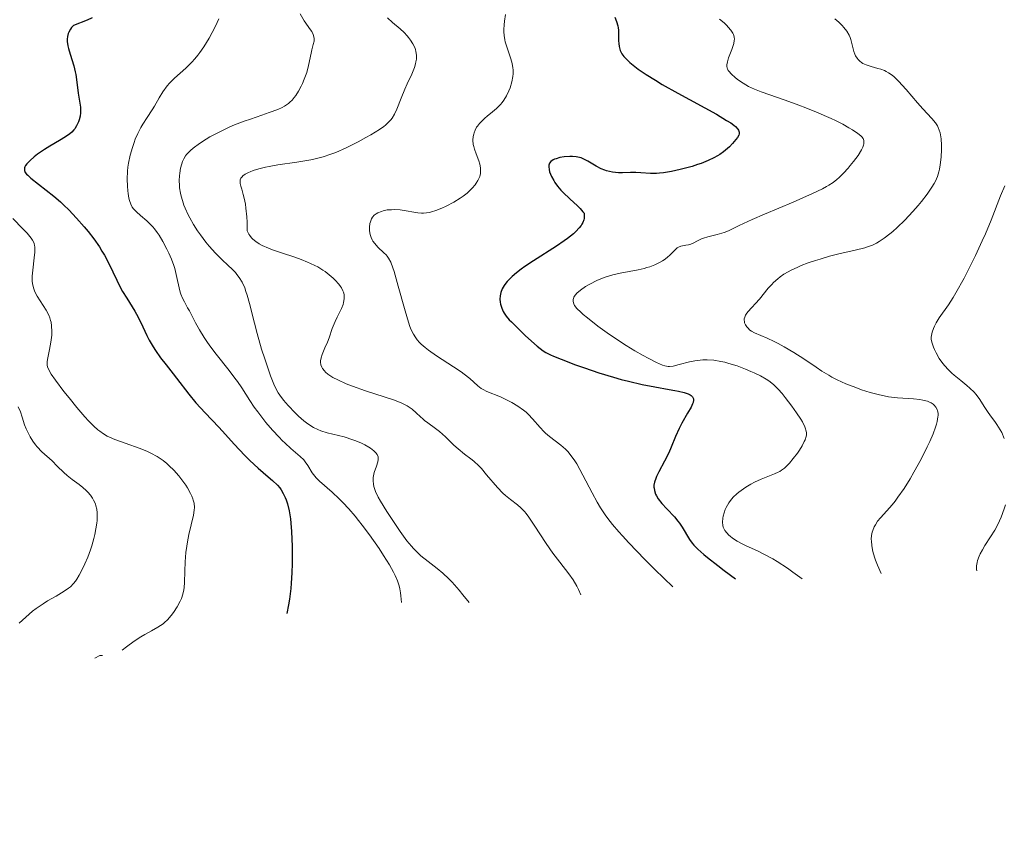
# Model space of a CAD drawing. Units: metres. Extents: x 680990 to 685523, y 4753559 to 4756648.
# Drawn here: x 683114 to 683238, y 4754473 to 4754577 of the extents above; entities that cross this region are included whole.
import ezdxf

# ---------------------------------------------------------------- set-up
doc = ezdxf.new("R2010")
doc.units = ezdxf.units.M
doc.header["$MEASUREMENT"] = 0
for name, color, linetype, lineweight in [('Carátula', 7, 'Continuous', 0), ('Elementos auxiliares', 7, 'Continuous', 0), ('Relieve y altimetría', 7, 'Continuous', 0)]:
    doc.layers.add(name, color=color, linetype=linetype, lineweight=lineweight)

msp = doc.modelspace()

# ---------------------------------------------------------------- linework, layer by layer
at = {"layer": 'Carátula', "color": 7, "linetype": 'Continuous', "lineweight": 0}
msp.add_3dface([(681069.82, 4753559.31), (685523.22, 4753678.69), (685443.64, 4756647.64), (680990.24, 4756528.26)], dxfattribs=at)
at = {"layer": 'Elementos auxiliares', "color": 250, "linetype": 'Continuous', "lineweight": 0}
msp.add_3dface([(681942.92, 4753976.49), (685343.97, 4754067.66), (685281.34, 4756381.07), (681881.45, 4756289.9)], dxfattribs=at)
at = {"layer": 'Relieve y altimetría', "color": 36, "linetype": 'Continuous', "lineweight": 30, "flags": 128}
for points, elevation in [([(683123.15, 4754577.19), (683122.52, 4754576.9), (683120.83, 4754576.23), (683120.57, 4754575.95), (683120.43, 4754575.76), (683120.21, 4754575.4), (683120.13, 4754575.22), (683120.04, 4754574.85), (683120.01, 4754574.48), (683120.02, 4754574.22), (683120.11, 4754573.67), (683120.18, 4754573.33), (683120.38, 4754572.62), (683120.84, 4754571.12), (683121.03, 4754570.39), (683121.11, 4754570.05), (683121.21, 4754569.4), (683121.4, 4754567.68), (683121.53, 4754566.91), (683121.68, 4754565.92), (683121.7, 4754565.45), (683121.69, 4754565.21), (683121.64, 4754564.75), (683121.53, 4754564.31), (683121.44, 4754564.04), (683121.2, 4754563.53), (683120.99, 4754563.19), (683120.86, 4754563.04), (683120.58, 4754562.74), (683120.36, 4754562.55), (683119.82, 4754562.17), (683119.04, 4754561.7), (683117.81, 4754560.97), (683117.15, 4754560.56), (683116.27, 4754559.95), (683115.86, 4754559.64), (683115.32, 4754559.18), (683114.91, 4754558.74), (683114.76, 4754558.54), (683114.67, 4754558.35), (683114.63, 4754558.23), (683114.61, 4754558), (683114.63, 4754557.89), (683114.72, 4754557.67), (683114.89, 4754557.45), (683115.03, 4754557.3), (683115.41, 4754556.96), (683118.32, 4754554.67), (683119.18, 4754553.93), (683119.6, 4754553.54), (683120.22, 4754552.93), (683121.21, 4754551.9), (683122.17, 4754550.81), (683122.66, 4754550.21), (683123.39, 4754549.26), (683124.08, 4754548.26), (683124.41, 4754547.74), (683124.71, 4754547.22), (683125.27, 4754546.15), (683126.27, 4754544.07), (683126.76, 4754543.1), (683127.02, 4754542.64), (683127.53, 4754541.77), (683128.54, 4754540.15), (683128.99, 4754539.37), (683129.58, 4754538.17), (683130.09, 4754537.06), (683130.38, 4754536.49), (683130.88, 4754535.62), (683131.17, 4754535.17), (683131.81, 4754534.26), (683132.51, 4754533.36), (683133.41, 4754532.22), (683133.82, 4754531.7), (683135.37, 4754529.65), (683136.26, 4754528.57), (683137.42, 4754527.3), (683139.16, 4754525.47), (683140, 4754524.58), (683141.12, 4754523.36), (683142.44, 4754521.92), (683143.1, 4754521.26), (683144.12, 4754520.32), (683145.4, 4754519.22), (683145.94, 4754518.75), (683146.56, 4754518.16), (683146.86, 4754517.81), (683147.03, 4754517.58), (683147.31, 4754517.12), (683147.56, 4754516.6), (683147.68, 4754516.31), (683147.83, 4754515.81), (683148.04, 4754514.92), (683148.2, 4754513.93)], 1950), ([(683189.16, 4754577.26), (683189.39, 4754576.73), (683189.55, 4754576.19), (683189.6, 4754575.91), (683189.64, 4754575.63), (683189.66, 4754575.06), (683189.66, 4754574.3), (683189.67, 4754573.93), (683189.72, 4754573.57), (683189.76, 4754573.39), (683189.87, 4754573.05), (683189.94, 4754572.88), (683190.08, 4754572.63), (683190.32, 4754572.3), (683190.47, 4754572.13), (683190.81, 4754571.79), (683191.07, 4754571.55), (683191.71, 4754571.03), (683192.14, 4754570.72), (683193.13, 4754570.05), (683194.3, 4754569.31), (683195.17, 4754568.79), (683197.14, 4754567.66), (683202, 4754565.01), (683203.3, 4754564.24), (683203.81, 4754563.91), (683204.21, 4754563.62), (683204.42, 4754563.45), (683204.72, 4754563.14), (683204.81, 4754563), (683204.9, 4754562.76), (683204.89, 4754562.53), (683204.83, 4754562.38), (683204.65, 4754562.08), (683204.27, 4754561.58), (683204.04, 4754561.3), (683203.64, 4754560.89), (683203.17, 4754560.47), (683202.92, 4754560.26), (683202.42, 4754559.92), (683202.14, 4754559.75), (683201.7, 4754559.5), (683200.95, 4754559.15), (683200.09, 4754558.81), (683199.61, 4754558.65), (683198.93, 4754558.43), (683197.45, 4754558.04), (683196.34, 4754557.79), (683195.31, 4754557.62), (683194.84, 4754557.56), (683194.42, 4754557.52), (683193.69, 4754557.51), (683192.46, 4754557.61), (683191.83, 4754557.64), (683191.14, 4754557.64), (683190.15, 4754557.62), (683189.63, 4754557.63), (683188.87, 4754557.7), (683188.5, 4754557.77), (683188.14, 4754557.87), (683187.91, 4754557.95), (683187.46, 4754558.13), (683186.83, 4754558.45), (683185.76, 4754559.08), (683185.19, 4754559.38), (683184.92, 4754559.49), (683184.52, 4754559.61), (683184.31, 4754559.65), (683183.85, 4754559.68), (683183.51, 4754559.68), (683182.77, 4754559.62), (683182.23, 4754559.53), (683181.75, 4754559.4), (683181.54, 4754559.33), (683181.37, 4754559.25), (683181.11, 4754559.06)], 1975), ([(683181.11, 4754559.06), (683180.94, 4754558.85), (683180.88, 4754558.7), (683180.85, 4754558.6), (683180.83, 4754558.39), (683180.87, 4754558.02), (683180.94, 4754557.75), (683181.2, 4754557.14), (683181.46, 4754556.65), (683181.62, 4754556.38), (683181.95, 4754555.94), (683182.37, 4754555.44), (683182.62, 4754555.18), (683183.55, 4754554.3), (683184.42, 4754553.49), (683184.81, 4754553.09), (683185.15, 4754552.7), (683185.29, 4754552.51), (683185.31, 4754552.1), (683185.29, 4754551.84), (683185.25, 4754551.68), (683185.13, 4754551.35), (683185.01, 4754551.11), (683184.91, 4754550.96), (683184.69, 4754550.65), (683184.27, 4754550.21), (683183.94, 4754549.92), (683183.21, 4754549.34), (683182.76, 4754549.01), (683181.8, 4754548.36), (683178.9, 4754546.5), (683177.83, 4754545.79), (683177.36, 4754545.45), (683176.74, 4754544.97), (683176.2, 4754544.51), (683175.96, 4754544.28), (683175.59, 4754543.88), (683175.43, 4754543.68), (683175.21, 4754543.39), (683174.95, 4754542.95), (683174.78, 4754542.52), (683174.72, 4754542.3), (683174.68, 4754542.09), (683174.66, 4754541.67), (683174.7, 4754541.26), (683174.75, 4754541.01), (683174.89, 4754540.53), (683175.07, 4754540.1), (683175.19, 4754539.88), (683175.46, 4754539.51), (683175.85, 4754539.05), (683176.11, 4754538.78), (683177.13, 4754537.78), (683177.91, 4754537.04), (683179.38, 4754535.73), (683180.11, 4754535.15), (683180.45, 4754534.93), (683181.05, 4754534.61), (683181.43, 4754534.45), (683182.39, 4754534.06), (683184.23, 4754533.37), (683185.34, 4754532.98), (683187.15, 4754532.37), (683189.03, 4754531.79), (683189.97, 4754531.53), (683190.89, 4754531.29), (683192.64, 4754530.9), (683194.23, 4754530.58), (683196.03, 4754530.25), (683196.76, 4754530.12), (683197.22, 4754530.02), (683197.95, 4754529.85), (683198.45, 4754529.68), (683198.69, 4754529.57), (683198.8, 4754529.49), (683198.98, 4754529.33), (683199.08, 4754529.15), (683199.1, 4754529.05), (683199.11, 4754528.89), (683199.06, 4754528.59), (683199, 4754528.42), (683198.81, 4754528.01), (683198.37, 4754527.24), (683197.66, 4754525.99), (683197.31, 4754525.33), (683196.86, 4754524.33), (683196.31, 4754522.97), (683196, 4754522.27), (683195.45, 4754521.2), (683194.72, 4754519.86), (683194.44, 4754519.28), (683194.34, 4754519.02), (683194.19, 4754518.56), (683194.12, 4754518.17), (683194.12, 4754517.93), (683194.13, 4754517.78), (683194.18, 4754517.48), (683194.33, 4754517.04), (683194.44, 4754516.81), (683194.66, 4754516.45), (683195.12, 4754515.86)], 1975), ([(683195.12, 4754515.86), (683195.76, 4754515.16), (683196.71, 4754514.15), (683197.15, 4754513.62), (683197.35, 4754513.36), (683197.7, 4754512.84), (683198.61, 4754511.32), (683198.93, 4754510.85), (683199.16, 4754510.58), (683199.65, 4754510.07), (683200.4, 4754509.41), (683200.9, 4754509.01), (683202.18, 4754508), (683202.98, 4754507.4), (683204.43, 4754506.33)], 1975), ([(683148.2, 4754513.93), (683148.26, 4754513.35), (683148.34, 4754512.33), (683148.41, 4754510.43), (683148.43, 4754509.05), (683148.42, 4754508.29), (683148.38, 4754507.08), (683148.3, 4754505.8), (683148.24, 4754505.13), (683148.07, 4754503.75), (683147.96, 4754503.04), (683147.77, 4754501.96)], 1950)]:
    msp.add_lwpolyline(points, dxfattribs=dict(at, elevation=elevation))
at = {"layer": 'Relieve y altimetría', "color": 36, "linetype": 'Continuous', "lineweight": 0, "flags": 128}
for points, elevation in [([(683139.15, 4754577.07), (683138.96, 4754576.58), (683138.58, 4754575.79), (683138.34, 4754575.34), (683137.95, 4754574.63), (683137.27, 4754573.53), (683136.78, 4754572.81), (683136.53, 4754572.48), (683136.15, 4754572), (683135.77, 4754571.57), (683135.01, 4754570.83), (683133.58, 4754569.57), (683133.14, 4754569.16), (683132.94, 4754568.94), (683132.65, 4754568.59), (683132.11, 4754567.84), (683131.63, 4754567.07), (683131.04, 4754566.04), (683130.76, 4754565.56), (683130.13, 4754564.59), (683129.58, 4754563.76), (683129.32, 4754563.32), (683128.94, 4754562.6), (683128.61, 4754561.86), (683128.46, 4754561.46), (683128.25, 4754560.83), (683127.97, 4754559.84), (683127.76, 4754558.82), (683127.69, 4754558.31), (683127.64, 4754557.81), (683127.6, 4754556.83), (683127.63, 4754555.91), (683127.67, 4754555.36), (683127.72, 4754555.01), (683127.82, 4754554.41), (683127.89, 4754554.12), (683128.05, 4754553.64), (683128.24, 4754553.27), (683128.39, 4754553.06), (683128.76, 4754552.68), (683129.28, 4754552.23), (683130.07, 4754551.56), (683130.47, 4754551.19), (683130.84, 4754550.78), (683131.02, 4754550.56), (683131.38, 4754550.07), (683131.62, 4754549.72), (683132.1, 4754548.92), (683132.6, 4754547.98), (683132.84, 4754547.47), (683133.18, 4754546.69), (683133.48, 4754545.9), (683133.61, 4754545.52), (683133.71, 4754545.14), (683133.88, 4754544.41), (683134.14, 4754543.1), (683134.28, 4754542.54), (683134.36, 4754542.27), (683134.57, 4754541.78), (683134.82, 4754541.3), (683135.22, 4754540.58), (683135.44, 4754540.18), (683136.23, 4754538.66), (683136.73, 4754537.77), (683137.32, 4754536.8), (683137.66, 4754536.29), (683138.03, 4754535.77), (683138.83, 4754534.72), (683140.47, 4754532.65), (683141.2, 4754531.7), (683141.51, 4754531.27), (683142.06, 4754530.45), (683143.06, 4754528.88), (683143.64, 4754528.03), (683144.09, 4754527.41), (683145.12, 4754526.1), (683145.95, 4754525.13), (683146.78, 4754524.23), (683147.18, 4754523.82)], 1955), ([(683149.45, 4754577.7), (683149.96, 4754576.83), (683150.76, 4754575.66)], 1960), ([(683160.45, 4754577.17), (683161.08, 4754576.62), (683162.08, 4754575.78), (683162.57, 4754575.33), (683162.96, 4754574.92), (683163.14, 4754574.71), (683163.38, 4754574.39), (683163.68, 4754573.91), (683163.91, 4754573.43), (683163.99, 4754573.18), (683164.05, 4754572.94), (683164.12, 4754572.46), (683164.11, 4754571.97), (683164.06, 4754571.63), (683164.01, 4754571.4), (683163.88, 4754570.93), (683163.54, 4754570.09), (683162.96, 4754568.85), (683162.65, 4754568.17), (683162.21, 4754567.06), (683161.63, 4754565.64), (683161.35, 4754565.03), (683161.05, 4754564.53), (683160.9, 4754564.31), (683160.53, 4754563.91), (683160.23, 4754563.65), (683159.99, 4754563.47)], 1965), ([(683175.38, 4754577.6), (683175.25, 4754576.76), (683175.2, 4754576.32), (683175.15, 4754575.73), (683175.16, 4754575.42), (683175.19, 4754574.94), (683175.28, 4754574.42), (683175.34, 4754574.15), (683175.62, 4754573.26), (683176.04, 4754572.02), (683176.2, 4754571.44), (683176.3, 4754570.89), (683176.33, 4754570.64), (683176.34, 4754570.13), (683176.31, 4754569.8), (683176.18, 4754569.1), (683175.94, 4754568.34), (683175.79, 4754567.95), (683175.5, 4754567.35), (683175.14, 4754566.78), (683174.94, 4754566.5), (683174.72, 4754566.24), (683174.23, 4754565.75), (683173.72, 4754565.3), (683173.07, 4754564.76), (683172.78, 4754564.51), (683172.29, 4754564.06), (683172.09, 4754563.84), (683171.83, 4754563.52), (683171.72, 4754563.36), (683171.54, 4754563.01), (683171.4, 4754562.67), (683171.35, 4754562.49), (683171.29, 4754562.2), (683171.25, 4754561.73), (683171.3, 4754561.2), (683171.36, 4754560.92), (683171.45, 4754560.62), (683171.67, 4754560), (683171.99, 4754559.12), (683172.12, 4754558.69), (683172.21, 4754558.26), (683172.23, 4754558.05)], 1970), ([(683202.39, 4754577.04), (683202.98, 4754576.54), (683203.32, 4754576.22), (683203.51, 4754576.01), (683203.84, 4754575.63), (683204.09, 4754575.26), (683204.18, 4754575.08), (683204.22, 4754574.96), (683204.27, 4754574.73), (683204.28, 4754574.49), (683204.27, 4754574.32), (683204.19, 4754573.95), (683203.94, 4754573.19), (683203.54, 4754572.12), (683203.4, 4754571.64), (683203.33, 4754571.24), (683203.33, 4754571.07)], 1980), ([(683216.97, 4754577.08), (683217.45, 4754576.65), (683217.87, 4754576.24), (683218.11, 4754575.98), (683218.49, 4754575.49), (683218.79, 4754575.01), (683218.92, 4754574.69), (683219, 4754574.47), (683219.13, 4754573.94), (683219.28, 4754573.29), (683219.38, 4754572.93), (683219.51, 4754572.58), (683219.59, 4754572.41), (683219.79, 4754572.08), (683219.9, 4754571.93), (683220.11, 4754571.72), (683220.35, 4754571.54), (683220.52, 4754571.44), (683220.91, 4754571.26)], 1985), ([(683150.76, 4754575.66), (683150.89, 4754575.45), (683151.08, 4754575.08), (683151.18, 4754574.78), (683151.21, 4754574.59), (683151.2, 4754574.24), (683151.1, 4754573.81), (683150.92, 4754573.13), (683150.82, 4754572.71), (683150.5, 4754571.15), (683150.28, 4754570.28), (683149.96, 4754569.43), (683149.72, 4754568.88), (683149.55, 4754568.54), (683149.21, 4754567.91), (683148.88, 4754567.37), (683148.7, 4754567.14), (683148.43, 4754566.81), (683148.14, 4754566.52), (683147.97, 4754566.39), (683147.47, 4754566.05), (683147.16, 4754565.88), (683146.61, 4754565.63), (683145.52, 4754565.22), (683144.59, 4754564.9), (683143.15, 4754564.41), (683142.37, 4754564.13), (683141.16, 4754563.67), (683140.55, 4754563.41), (683139.95, 4754563.14), (683138.77, 4754562.55), (683138.03, 4754562.14), (683137.56, 4754561.86), (683136.71, 4754561.31), (683135.91, 4754560.72), (683135.59, 4754560.45), (683135.4, 4754560.27), (683135.09, 4754559.92), (683134.96, 4754559.75), (683134.74, 4754559.4), (683134.58, 4754559.03), (683134.49, 4754558.77), (683134.34, 4754558.21), (683134.23, 4754557.57), (683134.19, 4754557.22), (683134.16, 4754556.65), (683134.18, 4754556.03), (683134.21, 4754555.71), (683134.31, 4754555.03), (683134.4, 4754554.67), (683134.56, 4754554.11), (683134.76, 4754553.53), (683134.93, 4754553.13), (683135.31, 4754552.32), (683135.52, 4754551.91), (683135.98, 4754551.1), (683136.48, 4754550.3), (683136.83, 4754549.79), (683137.54, 4754548.84), (683137.95, 4754548.35), (683138.74, 4754547.48), (683139.49, 4754546.73), (683140.39, 4754545.87), (683140.79, 4754545.49), (683141.25, 4754545.01), (683141.45, 4754544.77), (683141.73, 4754544.4), (683142.1, 4754543.79), (683142.43, 4754543.07), (683142.58, 4754542.64), (683142.73, 4754542.18), (683143.04, 4754541.11), (683143.67, 4754538.64), (683144.01, 4754537.32), (683144.57, 4754535.36), (683144.96, 4754534.12), (683145.21, 4754533.35), (683145.69, 4754531.99), (683146.12, 4754530.92), (683146.33, 4754530.46), (683146.68, 4754529.83), (683146.88, 4754529.52), (683147.34, 4754528.9), (683147.91, 4754528.23), (683148.79, 4754527.32), (683149.24, 4754526.89), (683149.92, 4754526.29), (683150.24, 4754526.04), (683150.55, 4754525.81), (683151.13, 4754525.45), (683151.68, 4754525.18), (683152.05, 4754525.03), (683152.85, 4754524.79), (683154.99, 4754524.25), (683156.11, 4754523.9), (683156.48, 4754523.76), (683157.17, 4754523.47), (683157.6, 4754523.26), (683158.11, 4754522.97), (683158.34, 4754522.82), (683158.76, 4754522.5)], 1960), ([(683203.33, 4754571.07), (683203.36, 4754570.85), (683203.4, 4754570.75), (683203.5, 4754570.54), (683203.6, 4754570.4), (683203.86, 4754570.11), (683204.42, 4754569.6), (683204.78, 4754569.33), (683205.38, 4754568.92), (683206.07, 4754568.52), (683206.44, 4754568.34), (683206.82, 4754568.16), (683207.64, 4754567.84), (683210.7, 4754566.78), (683212.41, 4754566.15), (683213.31, 4754565.81), (683214.65, 4754565.27), (683216.5, 4754564.47), (683217.03, 4754564.22), (683217.97, 4754563.74), (683218.74, 4754563.31), (683219.18, 4754563.05), (683219.88, 4754562.57), (683220.24, 4754562.29), (683220.38, 4754562.15), (683220.54, 4754561.94), (683220.63, 4754561.7), (683220.64, 4754561.57), (683220.62, 4754561.28), (683220.58, 4754561.12), (683220.48, 4754560.84), (683220.32, 4754560.53), (683219.89, 4754559.82), (683219.33, 4754559.05), (683218.92, 4754558.53), (683218.63, 4754558.19), (683218.06, 4754557.56), (683217.5, 4754557.01), (683217.22, 4754556.76), (683216.75, 4754556.4), (683216.21, 4754556.05), (683215.91, 4754555.87), (683215.41, 4754555.6), (683214.16, 4754554.99), (683211.69, 4754553.92), (683208.07, 4754552.4), (683206.52, 4754551.74), (683204.88, 4754550.97), (683203.52, 4754550.3), (683202.98, 4754550.08), (683202.69, 4754549.98), (683202.1, 4754549.82), (683200.92, 4754549.53), (683200.38, 4754549.37), (683200.14, 4754549.28), (683199.71, 4754549.08), (683198.99, 4754548.69), (683198.66, 4754548.56), (683198.49, 4754548.51), (683198.16, 4754548.46), (683197.73, 4754548.4), (683197.52, 4754548.35), (683197.22, 4754548.23), (683197.07, 4754548.14), (683196.8, 4754547.9), (683196.18, 4754547.27), (683195.8, 4754546.93), (683195.4, 4754546.64), (683195.18, 4754546.49), (683194.82, 4754546.29), (683194.23, 4754546), (683193.58, 4754545.75), (683193.24, 4754545.64), (683192.88, 4754545.54), (683192.14, 4754545.37), (683189.87, 4754544.94), (683188.94, 4754544.73), (683188.49, 4754544.6), (683187.85, 4754544.4), (683186.91, 4754544.02), (683186.01, 4754543.57), (683185.46, 4754543.25), (683184.83, 4754542.81), (683184.58, 4754542.6), (683184.42, 4754542.45), (683184.17, 4754542.17), (683184.01, 4754541.91), (683183.95, 4754541.74), (683183.93, 4754541.63), (683183.91, 4754541.41), (683183.95, 4754541.18), (683183.99, 4754541.06), (683184.1, 4754540.86), (683184.39, 4754540.49), (683184.87, 4754540.01), (683185.19, 4754539.72), (683185.72, 4754539.28), (683187.05, 4754538.25), (683188.2, 4754537.41), (683190, 4754536.18), (683190.59, 4754535.8)], 1980), ([(683220.91, 4754571.26), (683221.54, 4754571.04), (683222.38, 4754570.8), (683222.77, 4754570.69), (683223.24, 4754570.52), (683223.45, 4754570.43), (683223.76, 4754570.26), (683224.22, 4754569.93), (683224.46, 4754569.72), (683224.99, 4754569.19), (683225.96, 4754568.12), (683227.39, 4754566.46), (683228.08, 4754565.7), (683229.23, 4754564.46), (683229.68, 4754563.91), (683229.92, 4754563.53), (683230.02, 4754563.32), (683230.15, 4754563), (683230.26, 4754562.66), (683230.31, 4754562.41), (683230.39, 4754561.9), (683230.45, 4754561.11), (683230.45, 4754560.58), (683230.4, 4754559.58), (683230.28, 4754558.63), (683230.18, 4754558.09), (683230.1, 4754557.76), (683229.92, 4754557.15), (683229.67, 4754556.57), (683229.52, 4754556.27), (683229.23, 4754555.79), (683228.63, 4754554.93), (683227.9, 4754554), (683227.48, 4754553.5), (683226.81, 4754552.73), (683225.8, 4754551.64), (683224.85, 4754550.72), (683224.27, 4754550.21), (683223.9, 4754549.9), (683223.21, 4754549.38), (683222.56, 4754548.94), (683222.24, 4754548.75), (683221.71, 4754548.49), (683221.1, 4754548.26), (683220.76, 4754548.16), (683219.54, 4754547.85), (683217.48, 4754547.37), (683216.27, 4754547.07), (683215.11, 4754546.73), (683214.51, 4754546.54), (683213.6, 4754546.24), (683212.71, 4754545.89), (683212.28, 4754545.71), (683211.46, 4754545.33), (683211.08, 4754545.12), (683210.54, 4754544.8), (683210.06, 4754544.46), (683209.76, 4754544.23), (683209.23, 4754543.76), (683208.99, 4754543.52), (683208.55, 4754543.03), (683207.44, 4754541.66), (683205.99, 4754540.06), (683205.77, 4754539.76), (683205.69, 4754539.62), (683205.59, 4754539.4), (683205.53, 4754539.19), (683205.52, 4754539.05), (683205.54, 4754538.78), (683205.57, 4754538.65), (683205.68, 4754538.4), (683205.83, 4754538.16), (683205.96, 4754538.02), (683206.24, 4754537.76), (683206.43, 4754537.63), (683206.83, 4754537.41), (683208.41, 4754536.74), (683209.31, 4754536.32), (683209.8, 4754536.07), (683210.58, 4754535.64), (683211.8, 4754534.92), (683213.04, 4754534.11), (683214.62, 4754533.05), (683215.34, 4754532.58), (683216.19, 4754532.05), (683216.6, 4754531.82), (683217.25, 4754531.49), (683218.37, 4754530.98), (683219.63, 4754530.48), (683220.33, 4754530.22), (683221.44, 4754529.87), (683222.6, 4754529.56), (683223.18, 4754529.44), (683223.75, 4754529.34), (683224.87, 4754529.21), (683226.88, 4754529.06), (683227.71, 4754528.98), (683228.06, 4754528.92), (683228.67, 4754528.76), (683228.84, 4754528.7), (683229.13, 4754528.56)], 1985), ([(683159.99, 4754563.47), (683159.44, 4754563.09), (683158.36, 4754562.42), (683157.74, 4754562.06), (683156.75, 4754561.52), (683155.23, 4754560.76), (683153.95, 4754560.2), (683153.32, 4754559.96), (683152.36, 4754559.65), (683151.34, 4754559.38), (683150.79, 4754559.27), (683149.02, 4754558.97), (683146.62, 4754558.61), (683145.54, 4754558.43), (683145.06, 4754558.34), (683144.21, 4754558.13), (683143.51, 4754557.91), (683143.12, 4754557.76), (683142.9, 4754557.65), (683142.51, 4754557.44), (683142.21, 4754557.23), (683142.1, 4754557.11), (683141.96, 4754556.93), (683141.88, 4754556.71), (683141.86, 4754556.59), (683141.86, 4754556.4), (683141.87, 4754556.25), (683141.93, 4754555.93), (683142.05, 4754555.54), (683142.25, 4754554.86), (683142.36, 4754554.43), (683142.52, 4754553.64), (683142.59, 4754553.17), (683142.7, 4754552.05), (683142.73, 4754551.39), (683142.75, 4754550.27), (683142.94, 4754549.87), (683143.07, 4754549.68), (683143.28, 4754549.41), (683143.44, 4754549.24), (683143.82, 4754548.92), (683144.28, 4754548.63), (683144.62, 4754548.44), (683145.43, 4754548.08), (683145.95, 4754547.88), (683147.1, 4754547.49), (683148.75, 4754546.95), (683149.58, 4754546.66), (683150.38, 4754546.34), (683150.76, 4754546.18), (683151.3, 4754545.91), (683151.65, 4754545.72), (683152.28, 4754545.34), (683152.58, 4754545.14), (683153.12, 4754544.74), (683153.59, 4754544.33), (683153.87, 4754544.06), (683154.33, 4754543.54), (683154.53, 4754543.26), (683154.64, 4754543.08), (683154.82, 4754542.73), (683154.89, 4754542.56), (683154.98, 4754542.23), (683155.01, 4754541.9), (683155.01, 4754541.68), (683154.93, 4754541.24), (683154.86, 4754540.99), (683154.65, 4754540.48), (683154.12, 4754539.4), (683153.85, 4754538.83), (683153.5, 4754537.94), (683153.09, 4754536.77), (683152.89, 4754536.24), (683152.57, 4754535.53), (683152.2, 4754534.68), (683152.07, 4754534.26), (683152.01, 4754533.88), (683152.01, 4754533.68), (683152.05, 4754533.38), (683152.16, 4754533.07), (683152.25, 4754532.91), (683152.49, 4754532.59), (683152.65, 4754532.43), (683152.94, 4754532.19), (683153.3, 4754531.94), (683153.57, 4754531.78), (683154.18, 4754531.45), (683155.25, 4754530.97), (683156.03, 4754530.66), (683157.67, 4754530.07), (683161.21, 4754528.94), (683162.18, 4754528.56), (683162.6, 4754528.37), (683162.97, 4754528.17), (683163.2, 4754528.03), (683163.59, 4754527.75), (683164.09, 4754527.32), (683164.65, 4754526.78), (683164.92, 4754526.53), (683165.13, 4754526.35), (683165.57, 4754526.02)], 1965), ([(683172.23, 4754558.05), (683172.22, 4754557.75), (683172.2, 4754557.55), (683172.11, 4754557.17), (683172.05, 4754556.98), (683171.88, 4754556.63), (683171.67, 4754556.29), (683171.52, 4754556.08), (683171.17, 4754555.68), (683170.97, 4754555.46), (683170.52, 4754555.06), (683170.02, 4754554.67), (683169.65, 4754554.42), (683168.83, 4754553.92), (683167.87, 4754553.4), (683167.35, 4754553.16), (683166.56, 4754552.84), (683166.03, 4754552.68), (683165.77, 4754552.62), (683165.39, 4754552.56), (683165.01, 4754552.53), (683164.76, 4754552.53), (683164.28, 4754552.57), (683163.8, 4754552.64), (683162.83, 4754552.82), (683162.06, 4754552.93), (683161.34, 4754552.97), (683160.98, 4754552.96), (683160.44, 4754552.92), (683159.93, 4754552.82), (683159.69, 4754552.75), (683159.25, 4754552.57), (683159.05, 4754552.45), (683158.79, 4754552.25), (683158.58, 4754552), (683158.46, 4754551.82), (683158.3, 4754551.42), (683158.24, 4754551.21), (683158.18, 4754550.77), (683158.2, 4754550.32), (683158.24, 4754550.02), (683158.28, 4754549.83), (683158.4, 4754549.46), (683158.53, 4754549.17), (683158.63, 4754549), (683158.86, 4754548.67), (683159.24, 4754548.23), (683160.02, 4754547.52), (683160.3, 4754547.24), (683160.43, 4754547.09), (683160.61, 4754546.84), (683160.87, 4754546.33), (683161.15, 4754545.61), (683161.3, 4754545.14), (683161.82, 4754543.31), (683162.6, 4754540.46), (683162.98, 4754539.16), (683163.3, 4754538.21), (683163.46, 4754537.8), (683163.73, 4754537.25), (683164.04, 4754536.76), (683164.21, 4754536.52), (683164.5, 4754536.19), (683164.71, 4754535.97), (683165.21, 4754535.54), (683165.65, 4754535.2), (683166.65, 4754534.51), (683168.81, 4754533.13), (683169.76, 4754532.49), (683170.17, 4754532.19), (683170.85, 4754531.63), (683171.86, 4754530.73), (683172.3, 4754530.38), (683172.53, 4754530.24), (683173, 4754530), (683174.72, 4754529.31), (683175.67, 4754528.86), (683176.17, 4754528.59), (683176.92, 4754528.14), (683177.63, 4754527.64), (683177.96, 4754527.37), (683178.26, 4754527.1), (683178.8, 4754526.54), (683179.75, 4754525.45), (683180.2, 4754524.95), (683180.44, 4754524.73), (683180.91, 4754524.31), (683182.35, 4754523.22), (683182.95, 4754522.7), (683183.24, 4754522.4), (683183.68, 4754521.88), (683184.13, 4754521.22), (683184.37, 4754520.84), (683185.15, 4754519.44), (683186.32, 4754517.2), (683186.96, 4754516.01), (683187.37, 4754515.3), (683187.61, 4754514.92), (683188.03, 4754514.3), (683188.57, 4754513.59), (683188.9, 4754513.18)], 1970), ([(683238.44, 4754555.98), (683237.9, 4754554.71), (683236.7, 4754551.64), (683235.98, 4754549.91), (683235.59, 4754549.01), (683234.74, 4754547.19), (683233.86, 4754545.42), (683233.29, 4754544.32), (683232.24, 4754542.44), (683231.91, 4754541.87), (683231.33, 4754540.96), (683230.14, 4754539.31), (683229.75, 4754538.65), (683229.54, 4754538.24), (683229.43, 4754537.97), (683229.26, 4754537.48), (683229.16, 4754537.06), (683229.14, 4754536.87), (683229.15, 4754536.57), (683229.25, 4754536.09), (683229.42, 4754535.59), (683229.53, 4754535.31), (683229.75, 4754534.87), (683230.15, 4754534.18), (683230.6, 4754533.55), (683230.86, 4754533.24), (683231.28, 4754532.77), (683231.76, 4754532.3), (683232.02, 4754532.07), (683232.87, 4754531.38), (683233.65, 4754530.76), (683234.03, 4754530.43), (683234.54, 4754529.92), (683234.77, 4754529.66), (683235.19, 4754529.11), (683235.9, 4754527.99), (683236.25, 4754527.45), (683236.63, 4754526.93), (683237.16, 4754526.22), (683237.43, 4754525.83), (683237.84, 4754525.17)], 1990), ([(683113.13, 4754551.84), (683114.41, 4754550.55), (683114.94, 4754549.98), (683115.47, 4754549.37), (683115.65, 4754549.09), (683115.79, 4754548.82), (683115.84, 4754548.67), (683115.89, 4754548.44), (683115.92, 4754548.28), (683115.93, 4754547.91), (683115.92, 4754547.6), (683115.85, 4754546.88), (683115.66, 4754545.31), (683115.6, 4754544.57), (683115.6, 4754543.92), (683115.63, 4754543.62), (683115.75, 4754543.07), (683115.87, 4754542.71), (683115.97, 4754542.48), (683116.22, 4754542.02), (683117.36, 4754540.28), (683117.69, 4754539.65), (683117.82, 4754539.32), (683117.92, 4754538.98), (683117.98, 4754538.75), (683118.05, 4754538.29), (683118.08, 4754537.59)], 1945), ([(683118.08, 4754537.59), (683118.06, 4754537.13), (683117.96, 4754536.24), (683117.78, 4754535.31), (683117.55, 4754534.25), (683117.48, 4754533.8), (683117.47, 4754533.45), (683117.5, 4754533.28), (683117.58, 4754533), (683117.72, 4754532.68), (683117.82, 4754532.5), (683118.01, 4754532.2), (683118.55, 4754531.42), (683119.61, 4754530), (683120.25, 4754529.19), (683121.25, 4754527.96), (683122.24, 4754526.81), (683122.7, 4754526.31), (683123.12, 4754525.87), (683123.39, 4754525.61), (683123.89, 4754525.16), (683124.12, 4754524.97), (683124.59, 4754524.64), (683125.05, 4754524.37), (683125.36, 4754524.21), (683126.04, 4754523.92), (683127.35, 4754523.45), (683129.24, 4754522.79), (683130.15, 4754522.42), (683130.58, 4754522.21), (683131.39, 4754521.77), (683132.13, 4754521.26), (683132.6, 4754520.89), (683132.9, 4754520.62), (683133.49, 4754520.05), (683134.11, 4754519.34), (683134.51, 4754518.85), (683134.98, 4754518.17), (683135.2, 4754517.84), (683135.6, 4754517.12), (683135.75, 4754516.78), (683135.88, 4754516.46), (683135.94, 4754516.26), (683136.03, 4754515.88), (683136.08, 4754515.35), (683136.07, 4754515.02), (683135.97, 4754514.38), (683135.37, 4754511.94), (683135.19, 4754510.99), (683135.11, 4754510.48), (683135, 4754509.68), (683134.9, 4754508.47), (683134.87, 4754507.31), (683134.83, 4754505.88), (683134.78, 4754505.24), (683134.74, 4754504.94), (683134.61, 4754504.38), (683134.44, 4754503.85), (683134.29, 4754503.5), (683133.92, 4754502.8), (683133.45, 4754502.07), (683133.16, 4754501.7), (683132.68, 4754501.16), (683132.32, 4754500.82), (683132.12, 4754500.66), (683131.8, 4754500.43), (683131.46, 4754500.22), (683130.68, 4754499.78), (683129.83, 4754499.31), (683129.33, 4754499.01), (683128.49, 4754498.46), (683127.51, 4754497.75), (683126.96, 4754497.33)], 1945), ([(683190.59, 4754535.8), (683191.72, 4754535.12), (683192.76, 4754534.53), (683193.38, 4754534.19), (683194.43, 4754533.66), (683195.19, 4754533.32), (683195.49, 4754533.22), (683195.9, 4754533.15), (683196.1, 4754533.15), (683196.53, 4754533.2), (683197.31, 4754533.4), (683198.59, 4754533.74), (683199.3, 4754533.88), (683199.96, 4754533.96), (683200.3, 4754533.99), (683200.83, 4754533.99), (683201.67, 4754533.94), (683202.58, 4754533.79), (683203.06, 4754533.68), (683203.57, 4754533.55), (683204.63, 4754533.22), (683205.68, 4754532.82), (683206.36, 4754532.54), (683206.79, 4754532.35), (683207.57, 4754531.97), (683208.3, 4754531.55), (683208.62, 4754531.34), (683209.2, 4754530.89), (683209.56, 4754530.56), (683209.8, 4754530.31), (683210.3, 4754529.74), (683210.7, 4754529.25), (683211.53, 4754528.15), (683212.13, 4754527.3), (683212.65, 4754526.51), (683212.86, 4754526.15), (683213.17, 4754525.54), (683213.27, 4754525.28), (683213.32, 4754525.11), (683213.37, 4754524.81), (683213.37, 4754524.51), (683213.34, 4754524.32), (683213.21, 4754523.91), (683213.1, 4754523.67), (683212.82, 4754523.14), (683212.48, 4754522.59), (683212.23, 4754522.22), (683211.72, 4754521.53), (683211.23, 4754520.94), (683210.98, 4754520.68), (683210.61, 4754520.33), (683210.22, 4754520.04), (683210.02, 4754519.91), (683209.8, 4754519.79), (683209.34, 4754519.58), (683208.28, 4754519.18), (683207.68, 4754518.93), (683206.82, 4754518.53), (683206.37, 4754518.29), (683205.72, 4754517.91), (683205.12, 4754517.51), (683204.84, 4754517.3), (683204.58, 4754517.08), (683204.14, 4754516.65), (683203.77, 4754516.21), (683203.56, 4754515.92), (683203.23, 4754515.33), (683203.13, 4754515.11), (683202.97, 4754514.67), (683202.86, 4754514.26), (683202.81, 4754513.99), (683202.77, 4754513.5), (683202.81, 4754513.07), (683202.86, 4754512.88), (683202.99, 4754512.59), (683203.08, 4754512.45), (683203.31, 4754512.15), (683203.59, 4754511.87), (683203.76, 4754511.72), (683204.06, 4754511.48), (683204.62, 4754511.11), (683205.35, 4754510.71), (683205.78, 4754510.5), (683207.21, 4754509.86), (683208.1, 4754509.42), (683209.13, 4754508.86), (683209.7, 4754508.51), (683210.98, 4754507.69), (683211.68, 4754507.19), (683212.83, 4754506.33)], 1980), ([(683229.13, 4754528.56), (683229.38, 4754528.4), (683229.52, 4754528.28), (683229.74, 4754528.01), (683229.9, 4754527.71), (683229.95, 4754527.54), (683230, 4754527.27), (683230.01, 4754526.96), (683229.99, 4754526.78), (683229.89, 4754526.2), (683229.8, 4754525.86), (683229.68, 4754525.49), (683229.37, 4754524.65), (683228.96, 4754523.7), (683228.64, 4754523), (683227.87, 4754521.47), (683226.96, 4754519.81), (683226.46, 4754518.96), (683225.71, 4754517.74), (683224.94, 4754516.63), (683224.57, 4754516.13), (683224.21, 4754515.69), (683223.52, 4754514.91), (683222.71, 4754514.03), (683222.37, 4754513.6), (683222.08, 4754513.15), (683221.95, 4754512.92), (683221.76, 4754512.46), (683221.68, 4754512.21), (683221.6, 4754511.81), (683221.57, 4754511.35), (683221.58, 4754511.1), (683221.63, 4754510.56), (683221.68, 4754510.26), (683221.78, 4754509.78), (683221.99, 4754509.07), (683222.12, 4754508.68), (683222.36, 4754508.06), (683222.81, 4754507.01)], 1985), ([(683113.83, 4754528.08), (683114.12, 4754527.42), (683114.34, 4754526.74), (683114.64, 4754525.79), (683114.83, 4754525.29), (683115.16, 4754524.6), (683115.35, 4754524.25), (683115.68, 4754523.73), (683116.03, 4754523.24), (683116.22, 4754523.01), (683116.82, 4754522.38), (683118.1, 4754521.22), (683118.74, 4754520.58), (683119.58, 4754519.75), (683120, 4754519.37), (683120.63, 4754518.87), (683121.51, 4754518.24), (683121.97, 4754517.87), (683122.41, 4754517.48), (683122.63, 4754517.27), (683122.94, 4754516.91), (683123.22, 4754516.51), (683123.35, 4754516.29), (683123.57, 4754515.81), (683123.65, 4754515.55), (683123.75, 4754515.14), (683123.8, 4754514.68), (683123.81, 4754514.37), (683123.79, 4754513.7), (683123.75, 4754513.35), (683123.65, 4754512.64), (683123.5, 4754511.93), (683123.38, 4754511.45), (683123.11, 4754510.52), (683122.95, 4754510.01), (683122.6, 4754509.07), (683122.24, 4754508.21), (683122, 4754507.69), (683121.53, 4754506.78), (683121.23, 4754506.28), (683121.07, 4754506.06), (683120.83, 4754505.75), (683120.42, 4754505.34), (683120.19, 4754505.14), (683119.65, 4754504.76), (683118.62, 4754504.16), (683117.54, 4754503.54), (683116.97, 4754503.18), (683116.09, 4754502.58), (683115.64, 4754502.24), (683114.77, 4754501.51), (683113.94, 4754500.74)], 1940), ([(683165.57, 4754526.02), (683166.52, 4754525.34), (683167.02, 4754524.95), (683167.78, 4754524.25), (683168.84, 4754523.22), (683169.38, 4754522.74), (683170.21, 4754522.1), (683170.98, 4754521.51), (683171.37, 4754521.18), (683172, 4754520.59), (683172.32, 4754520.25), (683172.98, 4754519.48), (683174.35, 4754517.87), (683175.03, 4754517.17), (683175.36, 4754516.87), (683176.02, 4754516.35), (683176.88, 4754515.67), (683177.32, 4754515.29), (683177.76, 4754514.84), (683177.98, 4754514.58), (683178.32, 4754514.14), (683179.01, 4754513.13), (683180.51, 4754510.78), (683181.34, 4754509.58), (683182.22, 4754508.44), (683183.38, 4754506.96), (683183.92, 4754506.19), (683184.39, 4754505.4), (683184.6, 4754504.98), (683184.87, 4754504.33)], 1965), ([(683237.84, 4754525.17), (683238.04, 4754524.8), (683238.37, 4754524.04)], 1990), ([(683147.18, 4754523.82), (683147.56, 4754523.45), (683148.26, 4754522.81), (683149.43, 4754521.8), (683149.88, 4754521.35), (683150.07, 4754521.12), (683150.4, 4754520.66), (683150.97, 4754519.74), (683151.29, 4754519.3), (683151.47, 4754519.09), (683151.89, 4754518.67), (683153.5, 4754517.27), (683154.35, 4754516.46), (683154.82, 4754515.99), (683155.57, 4754515.19), (683156.38, 4754514.24), (683156.81, 4754513.71), (683157.26, 4754513.13), (683158.19, 4754511.89), (683159.4, 4754510.15), (683159.96, 4754509.3), (683160.71, 4754508.11), (683161.24, 4754507.17), (683161.45, 4754506.74), (683161.73, 4754506.09), (683161.94, 4754505.44), (683162.02, 4754505.09), (683162.12, 4754504.55), (683162.17, 4754504.17), (683162.23, 4754503.33)], 1955), ([(683158.76, 4754522.5), (683158.92, 4754522.34), (683159.01, 4754522.24), (683159.15, 4754522.04), (683159.2, 4754521.94), (683159.27, 4754521.74), (683159.3, 4754521.53), (683159.29, 4754521.39), (683159.24, 4754521.1), (683159.06, 4754520.57), (683158.77, 4754519.78), (683158.68, 4754519.36), (683158.65, 4754519.15), (683158.64, 4754518.72), (683158.7, 4754518.28), (683158.76, 4754517.99), (683158.96, 4754517.38), (683159.29, 4754516.67), (683159.58, 4754516.15), (683160.37, 4754514.86), (683161.46, 4754513.2), (683162.05, 4754512.33), (683162.93, 4754511.12), (683163.48, 4754510.46), (683163.74, 4754510.16), (683164.29, 4754509.61), (683164.68, 4754509.26), (683165.6, 4754508.53), (683166.76, 4754507.65), (683167.45, 4754507.07), (683168.21, 4754506.35), (683168.63, 4754505.92), (683169.52, 4754504.92), (683170, 4754504.33), (683170.77, 4754503.33)], 1960), ([(683238.51, 4754515.69), (683238.36, 4754515.16), (683237.99, 4754514.14), (683237.78, 4754513.65), (683237.43, 4754512.94), (683237.18, 4754512.48), (683236.64, 4754511.62), (683235.92, 4754510.53), (683235.6, 4754510), (683235.32, 4754509.48), (683235.2, 4754509.21), (683235, 4754508.67), (683234.94, 4754508.4), (683234.87, 4754507.98), (683234.86, 4754507.55), (683234.88, 4754507.33)], 1990), ([(683188.9, 4754513.18), (683189.67, 4754512.27), (683190.14, 4754511.76), (683190.94, 4754510.89), (683192.97, 4754508.79), (683194.24, 4754507.53), (683196.49, 4754505.33)], 1970), ([(683124.46, 4754496.65), (683124.13, 4754496.66), (683123.52, 4754496.33)], 1945)]:
    msp.add_lwpolyline(points, dxfattribs=dict(at, elevation=elevation))

doc.saveas('drawing.dxf')
